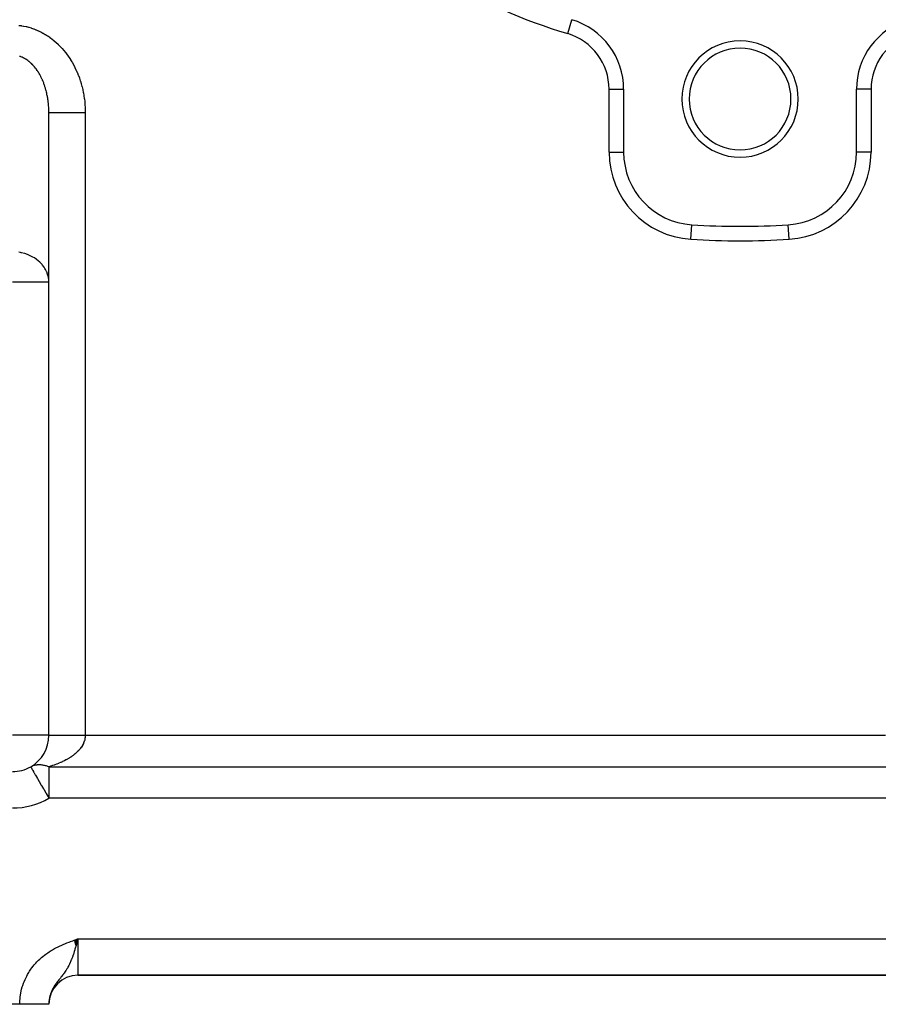
# Model space of a CAD drawing. Extents: x 24 to 1738, y -1009 to 283.
# Drawn here: x 237 to 355, y -533 to -398 of the extents above; entities that cross this region are included whole.
import ezdxf

# ---------------------------------------------------------------- set-up
doc = ezdxf.new("R2010")
doc.units = 0
doc.linetypes.add('DASHED', pattern=[11.05, 8.7, -2.35])
doc.layers.get('0').update_dxf_attribs({"linetype": 'CONTINUOUS'})
doc.layers.add('NEVIDI', color=4, linetype='DASHED')

msp = doc.modelspace()

# ---------------------------------------------------------------- linework, layer by layer
at = {"color": 2}
for p, q in [((312.888251, -397.591126), (312.888889, -397.589011)), ((319.997791, -407.162637), (320, -407.162637)), ((320, -407.162637), (320, -415.810337)), ((352, -415.810337), (352, -407.162637)), ((241, -496), (241, -410.342585)), ((241, -496), (241, -410.342591)), ((319.995693, -415.810337), (320, -415.810337)), ((352.001217, -415.810337), (352, -415.810337)), ((329.368149, -425.794671), (329.368421, -425.790372)), ((336, -426.002209), (336, -426)), ((244.489515, -524.194861), (245, -524)), ((244.496668, -524.214815), (245, -524)), ((244.503821, -524.234768), (245, -524)), ((244.510974, -524.254719), (245, -524)), ((244.518126, -524.274669), (245, -524)), ((244.525277, -524.294616), (245, -524)), ((244.532426, -524.314559), (245, -524)), ((244.539575, -524.334499), (245, -524)), ((244.546722, -524.354435), (245, -524)), ((244.553867, -524.374366), (245, -524)), ((244.56101, -524.394292), (245, -524)), ((244.568151, -524.414211), (245, -524)), ((244.57529, -524.434124), (245, -524)), ((244.582426, -524.45403), (245, -524)), ((244.58956, -524.473929), (245, -524)), ((244.59669, -524.493819), (245, -524)), ((244.603818, -524.5137), (245, -524)), ((244.610942, -524.533573), (245, -524)), ((244.618062, -524.553435), (245, -524)), ((244.625179, -524.573287), (245, -524)), ((244.632292, -524.593128), (245, -524)), ((244.639401, -524.612957), (245, -524)), ((244.646505, -524.632774), (245, -524)), ((244.653605, -524.652579), (245, -524)), ((244.660701, -524.67237), (245, -524)), ((244.667791, -524.692148), (245, -524)), ((244.674876, -524.711911), (245, -524)), ((244.681956, -524.731659), (245, -524)), ((244.68903, -524.751392), (245, -524)), ((244.696098, -524.771109), (245, -524)), ((244.703161, -524.790809), (245, -524)), ((244.710218, -524.810493), (245, -524)), ((244.717268, -524.830158), (245, -524)), ((244.724311, -524.849806), (245, -524)), ((244.731348, -524.869434), (245, -524)), ((244.738378, -524.889044), (245, -524)), ((245, -524), (244.920208, -524.281833)), ((244.844805, -524.546691), (244.742594, -524.900919)), ((244.920208, -524.281833), (244.844805, -524.546691)), ((244.746523, -529), (244.740036, -529)), ((244.740036, -529), (244.746523, -529)), ((245, -529), (357, -529)), ((357, -529), (245, -529)), ((237, -533), (186, -533)), ((241, -533), (237, -533)), ((241, -532.944272), (241, -533)), ((241, -532.944272), (241, -533))]:
    msp.add_line(p, q, dxfattribs=at)
for centre, radius, start, end in [((310, -407.162637), 10, 0, 73.208553), ((362, -407.162637), 10, 106.791447, 180), ((336, -408.5), 8, 0, 180), ((336, -408.5), 7, 0, 180), ((336, -408.5), 8, 180, 360), ((336, -408.5), 7, 180, 360), ((330, -415.810337), 10, 180, 266.378909), ((342, -415.810337), 10, 273.621091, 360), ((336, -321), 105, 266.378909, 273.621091), ((236, -496), 5, 299.999924, 360), ((236, -496), 5, 270, 300), ((245, -533), 4, 90, 180)]:
    msp.add_arc(centre, radius, start, end, dxfattribs=at)
at = {"layer": 'NEVIDI', "color": 7, "linetype": 'CONTINUOUS'}
for p, q in [((312.311111, -399.503736), (312.888251, -397.591126)), ((236.873259, -398.369657), (237.175484, -398.407235)), ((237.175484, -398.407235), (237.220168, -398.413742)), ((237.220168, -398.413742), (237.521285, -398.464)), ((237.521285, -398.464), (237.565688, -398.472359)), ((237.565688, -398.472359), (237.865191, -398.535155)), ((237.865191, -398.535155), (237.909319, -398.545358)), ((237.909319, -398.545358), (238.206761, -398.620567)), ((238.206761, -398.620567), (238.250655, -398.632624)), ((238.250655, -398.632624), (238.545858, -398.720217)), ((238.545858, -398.720217), (238.589275, -398.734066)), ((238.589275, -398.734066), (238.881518, -398.83387)), ((238.881518, -398.83387), (238.924743, -398.849619)), ((238.924743, -398.849619), (239.214099, -398.961749)), ((239.214099, -398.961749), (239.256622, -398.979223)), ((239.256622, -398.979223), (239.542334, -399.103374)), ((239.542334, -399.103374), (239.584524, -399.122715)), ((239.584524, -399.122715), (239.866467, -399.258782)), ((239.866467, -399.258782), (239.908066, -399.279878)), ((239.908066, -399.279878), (240.186086, -399.427781)), ((240.186086, -399.427781), (240.226863, -399.450504)), ((240.226863, -399.450504), (240.500251, -399.609871)), ((240.500251, -399.609871), (240.540514, -399.634395)), ((240.540514, -399.634395), (240.809083, -399.805138)), ((240.809083, -399.805138), (240.848602, -399.831334)), ((240.848602, -399.831334), (241.112203, -400.013345)), ((241.112203, -400.013345), (241.150788, -400.041073)), ((241.150788, -400.041073), (241.408826, -400.233911)), ((241.408826, -400.233911), (241.44673, -400.26335)), ((241.44673, -400.26335), (241.699029, -400.466877)), ((241.699029, -400.466877), (241.736054, -400.497883)), ((241.736054, -400.497883), (241.982393, -400.711949)), ((241.982393, -400.711949), (242.018393, -400.744399)), ((242.018393, -400.744399), (242.25825, -400.968578)), ((242.25825, -400.968578), (242.293377, -401.00261)), ((242.293377, -401.00261), (242.526563, -401.236714)), ((242.526563, -401.236714), (242.560681, -401.272199)), ((242.560681, -401.272199), (242.786897, -401.515906)), ((242.786897, -401.515906), (242.82001, -401.552851)), ((242.82001, -401.552851), (243.039071, -401.805954)), ((243.039071, -401.805954), (243.071053, -401.844217)), ((243.071053, -401.844217), (243.282635, -402.106343)), ((243.282635, -402.106343), (243.313486, -402.145923)), ((243.313486, -402.145923), (243.517274, -402.416687)), ((237.078823, -402.669432), (236.976793, -402.635744)), ((237.125399, -402.685979), (237.078823, -402.669432)), ((237.147264, -402.694), (237.125399, -402.685979)), ((237.294681, -402.752364), (237.147264, -402.694)), ((237.316388, -402.761594), (237.294681, -402.752364)), ((237.462367, -402.827973), (237.316388, -402.761594)), ((237.483863, -402.838389), (237.462367, -402.827973)), ((237.628298, -402.912729), (237.483863, -402.838389)), ((237.649557, -402.924319), (237.628298, -402.912729)), ((237.684883, -402.943952), (237.649557, -402.924319)), ((237.79227, -403.006537), (237.684883, -402.943952)), ((237.81326, -403.019287), (237.79227, -403.006537)), ((237.954087, -403.10931), (237.81326, -403.019287)), ((237.974781, -403.123207), (237.954087, -403.10931)), ((238.113476, -403.220884), (237.974781, -403.123207)), ((238.133835, -403.235898), (238.113476, -403.220884)), ((238.264018, -403.336114), (238.133835, -403.235898)), ((238.270264, -403.341108), (238.264018, -403.336114)), ((238.290289, -403.357237), (238.270264, -403.341108)), ((238.424352, -403.469897), (238.290289, -403.357237)), ((238.443998, -403.487105), (238.424352, -403.469897)), ((238.575455, -403.607013), (238.443998, -403.487105)), ((243.517274, -402.416687), (243.547, -402.457595)), ((243.547, -402.457595), (243.742829, -402.736787)), ((243.742829, -402.736787), (243.771309, -402.778859)), ((243.771309, -402.778859), (243.958907, -403.066088)), ((243.958907, -403.066088), (243.98615, -403.109333)), ((243.98615, -403.109333), (244.165311, -403.404281)), ((244.165311, -403.404281), (244.191291, -403.448658)), ((244.191291, -403.448658), (244.361779, -403.750938)), ((238.594708, -403.625287), (238.575455, -403.607013)), ((238.723387, -403.752294), (238.594708, -403.625287)), ((238.742251, -403.771644), (238.723387, -403.752294)), ((238.807134, -403.839671), (238.742251, -403.771644)), ((238.86808, -403.905701), (238.807134, -403.839671)), ((238.886478, -403.92605), (238.86808, -403.905701)), ((239.009201, -404.066876), (238.886478, -403.92605)), ((239.02714, -404.088225), (239.009201, -404.066876)), ((239.14671, -404.235748), (239.02714, -404.088225)), ((239.164155, -404.258054), (239.14671, -404.235748)), ((239.280368, -404.412015), (239.164155, -404.258054)), ((239.297312, -404.435268), (239.280368, -404.412015)), ((239.305573, -404.446682), (239.297312, -404.435268)), ((239.410019, -404.595472), (239.305573, -404.446682)), ((239.426459, -404.619673), (239.410019, -404.595472)), ((239.535547, -404.785976), (239.426459, -404.619673)), ((239.551424, -404.811043), (239.535547, -404.785976)), ((239.656743, -404.983236), (239.551424, -404.811043)), ((244.361779, -403.750938), (244.386453, -403.796372)), ((244.386453, -403.796372), (244.548098, -404.105686)), ((244.548098, -404.105686), (244.571398, -404.152048)), ((244.571398, -404.152048), (244.723917, -404.467853)), ((244.723917, -404.467853), (244.745897, -404.515251)), ((244.745897, -404.515251), (244.889148, -404.83725)), ((244.889148, -404.83725), (244.909741, -404.885548)), ((239.672048, -405.00915), (239.656743, -404.983236)), ((239.751427, -405.147413), (239.672048, -405.00915)), ((239.773484, -405.187026), (239.751427, -405.147413)), ((239.788211, -405.213774), (239.773484, -405.187026)), ((239.885635, -405.397084), (239.788211, -405.213774)), ((239.899755, -405.424612), (239.885635, -405.397084)), ((239.993071, -405.613177), (239.899755, -405.424612)), ((240.006608, -405.641538), (239.993071, -405.613177)), ((240.095643, -405.835016), (240.006608, -405.641538)), ((240.108508, -405.864027), (240.095643, -405.835016)), ((240.137638, -405.930762), (240.108508, -405.864027)), ((240.193205, -406.062315), (240.137638, -405.930762)), ((240.205479, -406.092168), (240.193205, -406.062315)), ((240.285686, -406.294923), (240.205479, -406.092168)), ((244.909741, -404.885548), (245.043544, -405.213324)), ((245.043544, -405.213324), (245.062742, -405.262504)), ((245.062742, -405.262504), (245.186966, -405.595737)), ((245.186966, -405.595737), (245.204712, -405.645657)), ((245.204712, -405.645657), (245.319189, -405.983881)), ((245.319189, -405.983881), (245.335478, -406.034518)), ((245.335478, -406.034518), (245.440062, -406.377299)), ((240.297232, -406.325277), (240.285686, -406.294923)), ((240.372936, -406.532427), (240.297232, -406.325277)), ((240.383799, -406.563389), (240.372936, -406.532427)), ((240.454861, -406.774546), (240.383799, -406.563389)), ((240.458035, -406.784351), (240.454861, -406.774546)), ((240.465032, -406.806085), (240.458035, -406.784351)), ((240.53137, -407.021009), (240.465032, -406.806085)), ((240.540833, -407.053082), (240.53137, -407.021009)), ((240.602353, -407.271492), (240.540833, -407.053082)), ((240.611102, -407.304079), (240.602353, -407.271492)), ((240.667749, -407.525833), (240.611102, -407.304079)), ((240.675759, -407.558846), (240.667749, -407.525833)), ((240.707559, -407.69456), (240.675759, -407.558846)), ((245.440062, -406.377299), (245.454875, -406.428603)), ((245.454875, -406.428603), (245.549442, -406.775553)), ((245.549442, -406.775553), (245.562755, -406.827445)), ((245.562755, -406.827445), (245.647242, -407.178402)), ((245.647242, -407.178402), (245.658985, -407.23058)), ((245.658985, -407.23058), (245.733174, -407.584628)), ((245.733174, -407.584628), (245.743445, -407.637531)), ((318, -415.810337), (318, -407.162637)), ((318, -407.162637), (319.997791, -407.162637)), ((354, -407.162637), (352, -407.162637)), ((354, -407.162637), (354, -415.810337)), ((240.727419, -407.783462), (240.707559, -407.69456)), ((240.734698, -407.816925), (240.727419, -407.783462)), ((240.781361, -408.044322), (240.734698, -407.816925)), ((240.787884, -408.07811), (240.781361, -408.044322)), ((240.829477, -408.307921), (240.787884, -408.07811)), ((240.835254, -408.342092), (240.829477, -408.307921)), ((240.871714, -408.573971), (240.835254, -408.342092)), ((240.876728, -408.608428), (240.871714, -408.573971)), ((240.882184, -408.646764), (240.876728, -408.608428)), ((240.90801, -408.842136), (240.882184, -408.646764)), ((240.912257, -408.87687), (240.90801, -408.842136)), ((240.938325, -409.112195), (240.912257, -408.87687)), ((245.743445, -407.637531), (245.807318, -407.994586)), ((245.807318, -407.994586), (245.816043, -408.047868)), ((245.816043, -408.047868), (245.869519, -408.407507)), ((245.869519, -408.407507), (245.876658, -408.460882)), ((245.876658, -408.460882), (245.919671, -408.822637)), ((245.919671, -408.822637), (245.925255, -408.876261)), ((245.925255, -408.876261), (245.957744, -409.2396)), ((240.941796, -409.147137), (240.938325, -409.112195)), ((240.96263, -409.383836), (240.941796, -409.147137)), ((240.965327, -409.418978), (240.96263, -409.383836)), ((240.979152, -409.626053), (240.965327, -409.418978)), ((240.98089, -409.656534), (240.979152, -409.626053)), ((240.982805, -409.691777), (240.98089, -409.656534)), ((240.993093, -409.930045), (240.982805, -409.691777)), ((240.994225, -409.965358), (240.993093, -409.930045)), ((240.999222, -410.204136), (240.994225, -409.965358)), ((240.999569, -410.239514), (240.999222, -410.204136)), ((241, -410.342591), (240.999569, -410.239514)), ((245.957744, -409.2396), (245.961768, -409.293424)), ((245.961768, -409.293424), (245.983699, -409.657833)), ((245.983699, -409.657833), (245.986162, -409.7118)), ((245.986162, -409.7118), (245.997523, -410.076892)), ((245.997523, -410.076892), (245.998422, -410.130936)), ((245.998422, -410.130936), (246, -410.342585)), ((241, -410.342591), (241.006326, -410.342593)), ((241.006326, -410.342593), (241.0339, -410.342594)), ((241.0339, -410.342594), (241.039776, -410.342594)), ((241.039776, -410.342594), (241.084449, -410.342594)), ((241.084449, -410.342594), (241.155778, -410.342594)), ((241.155778, -410.342594), (241.158449, -410.342594)), ((241.158449, -410.342594), (241.250451, -410.342594)), ((241.250451, -410.342594), (241.354083, -410.342593)), ((241.354083, -410.342593), (241.364225, -410.342593)), ((241.364225, -410.342593), (241.50132, -410.342592)), ((241.50132, -410.342592), (241.623638, -410.342591)), ((241.623638, -410.342591), (241.655543, -410.342591)), ((241.655543, -410.342591), (241.832583, -410.342589)), ((241.832583, -410.342589), (241.962861, -410.342589)), ((241.962861, -410.342589), (242.024486, -410.342589)), ((242.024486, -410.342589), (242.23835, -410.342588)), ((242.23835, -410.342588), (242.366191, -410.342588)), ((242.366191, -410.342588), (242.464467, -410.342588)), ((242.464467, -410.342588), (242.711153, -410.342588)), ((242.711153, -410.342588), (242.827354, -410.342588)), ((242.827354, -410.342588), (242.967653, -410.342587)), ((242.967653, -410.342587), (243.24288, -410.342587)), ((243.24288, -410.342587), (243.33907, -410.342587)), ((243.33907, -410.342587), (243.525021, -410.342587)), ((243.525021, -410.342587), (243.823693, -410.342586)), ((243.823693, -410.342586), (243.89302, -410.342586)), ((243.89302, -410.342586), (244.126614, -410.342586)), ((244.126614, -410.342586), (244.443592, -410.342586)), ((244.443592, -410.342586), (244.480459, -410.342585)), ((244.480459, -410.342585), (244.761697, -410.342585)), ((244.761697, -410.342585), (245.091306, -410.342586)), ((245.091306, -410.342586), (245.092043, -410.342586)), ((245.092043, -410.342586), (245.418906, -410.342586)), ((245.418906, -410.342586), (245.718309, -410.342587)), ((245.718309, -410.342587), (245.755267, -410.342587)), ((245.755267, -410.342587), (246, -410.342589)), ((246, -410.342585), (246, -496)), ((318, -415.810337), (319.995693, -415.810337)), ((354, -415.810337), (352.001217, -415.810337)), ((329.242105, -427.78638), (329.368149, -425.794671)), ((342.757895, -427.78638), (342.631718, -425.792577)), ((237.07892, -429.613678), (236.858461, -429.577444)), ((237.188825, -429.634972), (237.07892, -429.613678)), ((237.243191, -429.646314), (237.188825, -429.634972)), ((237.649479, -429.748569), (237.243191, -429.646314)), ((237.684844, -429.758976), (237.649479, -429.748569)), ((238.079101, -429.892391), (237.684844, -429.758976)), ((238.263969, -429.966575), (238.079101, -429.892391)), ((238.438042, -430.04376), (238.263969, -429.966575)), ((238.5351, -430.090055), (238.438042, -430.04376)), ((238.807084, -430.233173), (238.5351, -430.090055)), ((239.022406, -430.361782), (238.807084, -430.233173)), ((239.251827, -430.515702), (239.022406, -430.361782)), ((239.305551, -430.554529), (239.251827, -430.515702)), ((239.540751, -430.738524), (239.305551, -430.554529)), ((239.751443, -430.925533), (239.540751, -430.738524)), ((239.866745, -431.038401), (239.751443, -430.925533)), ((240.063231, -431.251501), (239.866745, -431.038401)), ((240.137665, -431.340283), (240.063231, -431.251501)), ((240.336398, -431.604857), (240.137665, -431.340283)), ((240.45805, -431.792139), (240.336398, -431.604857)), ((240.533707, -431.921593), (240.45805, -431.792139)), ((240.677326, -432.205608), (240.533707, -431.921593)), ((240.707577, -432.274038), (240.677326, -432.205608)), ((240.874321, -432.749014), (240.707577, -432.274038)), ((240.882207, -432.778209), (240.874321, -432.749014)), ((240.895556, -432.830034), (240.882207, -432.778209)), ((240.979182, -433.296674), (240.895556, -432.830034)), ((240.993809, -433.468962), (240.979182, -433.296674)), ((241, -433.675919), (236, -433.675919)), ((241, -433.675919), (240.993809, -433.468962)), ((241, -496), (236, -496)), ((241, -496), (241.00137, -496)), ((241.00137, -496), (241.03389, -496)), ((241.03389, -496), (241.039763, -496)), ((241.039763, -496), (241.061636, -496)), ((241.061636, -496), (241.155807, -496)), ((241.155807, -496), (241.15842, -496)), ((241.15842, -496), (241.210109, -496)), ((241.210109, -496), (241.354083, -496)), ((241.354083, -496), (241.364224, -496)), ((241.364224, -496), (241.444161, -496)), ((241.444161, -496), (241.623641, -496)), ((241.623641, -496), (241.65557, -496)), ((241.65557, -496), (241.759604, -496)), ((241.759604, -496), (241.962806, -496)), ((241.962806, -496), (242.024423, -496)), ((242.024423, -496), (242.151093, -496)), ((242.151093, -496), (242.366183, -496)), ((242.366183, -496), (242.464466, -496)), ((242.464466, -496), (242.611085, -496)), ((242.611085, -496), (242.827357, -496)), ((242.827357, -496), (242.967709, -496)), ((242.967709, -496), (243.131724, -496)), ((243.131724, -496), (243.338993, -496)), ((243.338993, -496), (243.524954, -496)), ((243.524954, -496), (243.703813, -496)), ((243.703813, -496), (243.892953, -496)), ((243.892953, -496), (244.126612, -496)), ((244.126612, -496), (244.316763, -496)), ((244.316763, -496), (244.480425, -496)), ((244.480425, -496), (244.761565, -496)), ((244.761565, -496), (244.959701, -496)), ((244.959701, -496), (245.092067, -496)), ((245.092067, -496), (245.418818, -496)), ((245.418818, -496), (245.62129, -496)), ((245.62129, -496), (245.71815, -496)), ((245.71815, -496), (246, -496)), ((245.816559, -496.95325), (245.807978, -496.975088)), ((245.869354, -496.805503), (245.816559, -496.95325)), ((245.876416, -496.783567), (245.869354, -496.805503)), ((245.918991, -496.635101), (245.876416, -496.783567)), ((245.92455, -496.613017), (245.918991, -496.635101)), ((245.956917, -496.463746), (245.92455, -496.613017)), ((245.960276, -496.44537), (245.956917, -496.463746)), ((245.960929, -496.441709), (245.960276, -496.44537)), ((245.982978, -496.292069), (245.960929, -496.441709)), ((245.985483, -496.26983), (245.982978, -496.292069)), ((245.997171, -496.119947), (245.985483, -496.26983)), ((245.998134, -496.09769), (245.997171, -496.119947)), ((246, -496), (245.998134, -496.09769)), ((246, -496), (356, -496)), ((244.906976, -498.272962), (244.766532, -498.405597)), ((244.927136, -498.253103), (244.906976, -498.272962)), ((244.953686, -498.226611), (244.927136, -498.253103)), ((245.05828, -498.118217), (244.953686, -498.226611)), ((245.077045, -498.09804), (245.05828, -498.118217)), ((245.198877, -497.960909), (245.077045, -498.09804)), ((245.216224, -497.940439), (245.198877, -497.960909)), ((245.328544, -497.801266), (245.216224, -497.940439)), ((245.344506, -497.780461), (245.328544, -497.801266)), ((245.436109, -497.655277), (245.344506, -497.780461)), ((245.447102, -497.639527), (245.436109, -497.655277)), ((245.461596, -497.618497), (245.447102, -497.639527)), ((245.554417, -497.475902), (245.461596, -497.618497)), ((245.567458, -497.454631), (245.554417, -497.475902)), ((245.650467, -497.310404), (245.567458, -497.454631)), ((245.662041, -497.288906), (245.650467, -497.310404)), ((245.73502, -497.143391), (245.662041, -497.288906)), ((245.745094, -497.121725), (245.73502, -497.143391)), ((245.773305, -497.058571), (245.745094, -497.121725)), ((245.807978, -496.975088), (245.773305, -497.058571)), ((242.847973, -499.643671), (242.720111, -499.702741)), ((242.88026, -499.628426), (242.847973, -499.643671)), ((243.09483, -499.52356), (242.88026, -499.628426)), ((243.126067, -499.50776), (243.09483, -499.52356)), ((243.333338, -499.399252), (243.126067, -499.50776)), ((243.363529, -499.382894), (243.333338, -499.399252)), ((243.56318, -499.270916), (243.363529, -499.382894)), ((243.584983, -499.25827), (243.56318, -499.270916)), ((243.592164, -499.254086), (243.584983, -499.25827)), ((243.784077, -499.138703), (243.592164, -499.254086)), ((243.811924, -499.121362), (243.784077, -499.138703)), ((243.995728, -499.002787), (243.811924, -499.121362)), ((244.022374, -498.984972), (243.995728, -499.002787)), ((244.197902, -498.8633), (244.022374, -498.984972)), ((244.223324, -498.845022), (244.197902, -498.8633)), ((244.33353, -498.763703), (244.223324, -498.845022)), ((244.390367, -498.720374), (244.33353, -498.763703)), ((244.414511, -498.701667), (244.390367, -498.720374)), ((244.572765, -498.574277), (244.414511, -498.701667)), ((244.595627, -498.555146), (244.572765, -498.574277)), ((244.745032, -498.425083), (244.595627, -498.555146)), ((244.766532, -498.405597), (244.745032, -498.425083)), ((238.499994, -500.33013), (238.600395, -500.275678)), ((238.5, -500.330127), (238.501854, -500.333338)), ((238.501854, -500.333338), (238.506567, -500.341502)), ((238.506567, -500.341502), (238.508912, -500.345564)), ((238.508912, -500.345564), (238.519643, -500.364149)), ((238.519643, -500.364149), (238.531516, -500.384714)), ((238.531516, -500.384714), (238.53327, -500.387752)), ((238.53327, -500.387752), (238.549468, -500.415809)), ((238.549468, -500.415809), (238.553245, -500.422351)), ((238.553245, -500.422351), (238.568173, -500.448205)), ((238.568173, -500.448205), (238.589502, -500.485149)), ((238.589502, -500.485149), (238.61374, -500.52713)), ((238.600395, -500.275678), (238.655494, -500.248649)), ((238.61374, -500.52713), (238.641355, -500.574961)), ((238.641355, -500.574961), (238.643949, -500.579454)), ((238.643949, -500.579454), (238.668094, -500.621274)), ((238.655494, -500.248649), (238.784578, -500.192655)), ((238.668094, -500.621274), (238.673064, -500.629882)), ((238.673064, -500.629882), (238.709946, -500.693764)), ((238.709946, -500.693764), (238.753704, -500.769555)), ((238.753704, -500.769555), (238.777071, -500.810028)), ((238.777071, -500.810028), (238.807179, -500.862177)), ((238.784578, -500.192655), (238.823538, -500.177663)), ((238.807179, -500.862177), (238.875835, -500.981093)), ((238.823538, -500.177663), (238.842294, -500.170748)), ((238.842294, -500.170748), (238.977182, -500.126546)), ((238.875835, -500.981093), (238.906667, -501.034495)), ((238.977182, -500.126546), (239.037268, -500.109848)), ((239.037268, -500.109848), (239.17737, -500.07763)), ((239.17737, -500.07763), (239.229498, -500.067936)), ((239.229498, -500.067936), (239.239675, -500.066184)), ((239.239675, -500.066184), (239.384516, -500.046058)), ((239.384516, -500.046058), (239.448745, -500.039921)), ((239.448745, -500.039921), (239.597738, -500.031967)), ((239.597738, -500.031967), (239.66369, -500.031156)), ((239.66369, -500.031156), (239.816296, -500.0354)), ((239.816296, -500.0354), (239.883702, -500.039921)), ((239.883702, -500.039921), (240.039464, -500.056365)), ((240.039464, -500.056365), (240.10794, -500.066184)), ((240.10794, -500.066184), (240.119141, -500.067938)), ((240.119141, -500.067938), (240.266017, -500.094733)), ((240.266017, -500.094733), (240.335555, -500.109847)), ((240.335555, -500.109847), (240.495555, -500.150435)), ((240.495555, -500.150435), (240.565683, -500.170746)), ((240.565683, -500.170746), (240.588422, -500.177659)), ((240.588422, -500.177659), (240.726839, -500.223171)), ((240.726839, -500.223171), (240.797459, -500.248648)), ((240.797459, -500.248648), (240.95928, -500.312744)), ((240.95928, -500.312744), (241.000009, -500.330126)), ((241.206513, -500.268932), (241, -500.330127)), ((241, -500.330127), (361, -500.330127)), ((241, -500.330127), (241, -500.393365)), ((241, -500.393365), (241, -500.456518)), ((241, -500.456518), (241, -500.570059)), ((241, -500.570059), (241, -500.689576)), ((241, -500.689576), (241, -500.875629)), ((241, -500.875629), (241, -500.957532)), ((241, -500.957532), (241, -501.040832)), ((241.244513, -500.2573), (241.206513, -500.268932)), ((241.497775, -500.176716), (241.244513, -500.2573)), ((241.534887, -500.164449), (241.497775, -500.176716)), ((241.752083, -500.09022), (241.534887, -500.164449)), ((241.782224, -500.079581), (241.752083, -500.09022)), ((241.818498, -500.066667), (241.782224, -500.079581)), ((242.059933, -499.97752), (241.818498, -500.066667)), ((242.095249, -499.964002), (242.059933, -499.97752)), ((242.330089, -499.87085), (242.095249, -499.964002)), ((242.364462, -499.856726), (242.330089, -499.87085)), ((242.592949, -499.75949), (242.364462, -499.856726)), ((242.626297, -499.744795), (242.592949, -499.75949)), ((242.720111, -499.702741), (242.626297, -499.744795)), ((238.906667, -501.034495), (238.950194, -501.109886)), ((238.950194, -501.109886), (238.972568, -501.148638)), ((238.972568, -501.148638), (239.130594, -501.422349)), ((239.130594, -501.422349), (239.1374, -501.434137)), ((239.1374, -501.434137), (239.160192, -501.473614)), ((239.160192, -501.473614), (239.387801, -501.867844)), ((239.387801, -501.867844), (239.403339, -501.894755)), ((239.403339, -501.894755), (239.439511, -501.957407)), ((239.439511, -501.957407), (239.659901, -502.339135)), ((239.659901, -502.339135), (239.675203, -502.365638)), ((239.675203, -502.365638), (239.951729, -502.844596)), ((241, -501.040832), (241, -501.391183)), ((241, -501.391183), (241, -501.401968)), ((241, -501.401968), (241, -501.632321)), ((241, -501.632321), (241, -501.896528)), ((241, -501.896528), (241, -501.945909)), ((241, -501.945909), (241, -502.433605)), ((239.951729, -502.844596), (239.97096, -502.877904)), ((239.97096, -502.877904), (240.038154, -502.994288)), ((240.038154, -502.994288), (240.25867, -503.376233)), ((240.25867, -503.376233), (240.285149, -503.422095)), ((240.285149, -503.422095), (240.576102, -503.926041)), ((241, -502.433605), (241, -502.538537)), ((241, -502.538537), (241, -502.678083)), ((241, -502.678083), (241, -503.004937)), ((241, -503.004937), (241, -503.160819)), ((241, -503.160819), (241, -503.601735)), ((241, -503.601735), (241, -503.803496)), ((240.576102, -503.926041), (240.612229, -503.988615)), ((240.612229, -503.988615), (240.8997, -504.486529)), ((240.8997, -504.486529), (240.946301, -504.567245)), ((240.946301, -504.567245), (241, -504.660254)), ((241, -503.803496), (241, -504.214817)), ((241, -504.214817), (241, -504.457804)), ((241, -504.457804), (241, -504.473047)), ((241, -504.473047), (241, -504.660254)), ((361, -504.660254), (241, -504.660254)), ((244.794613, -524.072671), (245, -524)), ((245, -524), (245, -529)), ((245, -524), (357, -524)), ((241.493867, -525.507803), (241.779523, -525.346087)), ((241.779523, -525.346087), (241.971452, -525.243177)), ((241.971452, -525.243177), (242.264178, -525.094288)), ((242.264178, -525.094288), (242.460474, -524.999462)), ((242.460474, -524.999462), (242.758644, -524.862329)), ((242.758644, -524.862329), (242.95798, -524.774836)), ((242.95798, -524.774836), (243.260439, -524.647723)), ((243.260439, -524.647723), (243.462476, -524.566166)), ((243.462476, -524.566166), (243.768332, -524.447061)), ((243.768332, -524.447061), (243.972023, -524.370193)), ((243.972023, -524.370193), (244.280496, -524.256701)), ((244.280496, -524.256701), (244.485201, -524.18286)), ((244.485201, -524.18286), (244.794613, -524.072671)), ((244.624641, -525.299117), (244.588025, -525.419795)), ((244.740116, -524.909412), (244.624641, -525.299117)), ((244.742594, -524.900919), (244.740116, -524.909412)), ((239.741295, -526.797973), (239.984785, -526.580298)), ((239.984785, -526.580298), (240.150416, -526.440649)), ((240.150416, -526.440649), (240.407211, -526.236381)), ((240.407211, -526.236381), (240.581285, -526.105715)), ((240.581285, -526.105715), (240.849298, -525.915764)), ((240.849298, -525.915764), (241.030336, -525.794593)), ((241.030336, -525.794593), (241.30749, -525.619286)), ((241.30749, -525.619286), (241.493867, -525.507803)), ((244.153584, -526.709184), (244.094975, -526.860481)), ((244.231191, -526.500226), (244.153584, -526.709184)), ((244.332239, -526.213632), (244.231191, -526.500226)), ((244.361158, -526.128647), (244.332239, -526.213632)), ((244.486002, -525.747371), (244.361158, -526.128647)), ((244.555065, -525.527071), (244.486002, -525.747371)), ((244.588025, -525.419795), (244.555065, -525.527071)), ((238.526433, -528.181812), (238.654323, -528.005498)), ((238.654323, -528.005498), (238.855169, -527.746242)), ((238.855169, -527.746242), (238.992691, -527.579744)), ((238.992691, -527.579744), (239.208193, -527.334682)), ((239.208193, -527.334682), (239.355141, -527.177547)), ((239.355141, -527.177547), (239.584833, -526.946345)), ((239.584833, -526.946345), (239.741295, -526.797973)), ((243.581601, -527.961005), (243.485649, -528.128013)), ((243.582346, -527.959669), (243.581601, -527.961005)), ((243.669066, -527.799437), (243.582346, -527.959669)), ((243.730213, -527.680744), (243.669066, -527.799437)), ((243.828574, -527.479163), (243.730213, -527.680744)), ((243.925928, -527.265851), (243.828574, -527.479163)), ((243.97904, -527.143383), (243.925928, -527.265851)), ((244.078705, -526.90149), (243.97904, -527.143383)), ((244.094975, -526.860481), (244.078705, -526.90149)), ((237.720143, -529.594144), (237.810695, -529.398949)), ((237.810695, -529.398949), (237.957127, -529.108429)), ((237.957127, -529.108429), (238.06044, -528.918985)), ((238.06044, -528.918985), (238.226209, -528.63708)), ((238.226209, -528.63708), (238.342146, -528.453681)), ((238.342146, -528.453681), (238.526433, -528.181812)), ((242.530793, -529.438611), (242.451497, -529.536123)), ((242.575363, -529.383906), (242.530793, -529.438611)), ((242.640208, -529.304219), (242.575363, -529.383906)), ((242.660536, -529.279176), (242.640208, -529.304219)), ((242.790702, -529.117401), (242.660536, -529.279176)), ((242.879851, -529.004462), (242.790702, -529.117401)), ((243.003259, -528.84376), (242.879851, -529.004462)), ((243.015087, -528.828028), (243.003259, -528.84376)), ((243.09373, -528.72165), (243.015087, -528.828028)), ((243.107249, -528.703029), (243.09373, -528.72165)), ((243.246954, -528.503906), (243.107249, -528.703029)), ((243.34112, -528.361684), (243.246954, -528.503906)), ((243.369227, -528.317784), (243.34112, -528.361684)), ((243.485649, -528.128013), (243.369227, -528.317784)), ((237.253806, -530.929667), (237.341451, -530.613126)), ((237.341451, -530.613126), (237.406603, -530.404927)), ((237.406603, -530.404927), (237.514802, -530.095436)), ((237.514802, -530.095436), (237.592818, -529.893797)), ((237.592818, -529.893797), (237.720143, -529.594144)), ((241.563061, -530.807773), (241.530297, -530.86923)), ((241.584386, -530.76878), (241.563061, -530.807773)), ((241.670922, -530.61774), (241.584386, -530.76878)), ((241.731328, -530.518242), (241.670922, -530.61774)), ((241.826875, -530.369053), (241.731328, -530.518242)), ((241.8679, -530.307642), (241.826875, -530.369053)), ((241.875297, -530.296721), (241.8679, -530.307642)), ((241.893337, -530.27027), (241.875297, -530.296721)), ((241.996251, -530.123929), (241.893337, -530.27027)), ((242.067741, -530.026204), (241.996251, -530.123929)), ((242.177527, -529.881108), (242.067741, -530.026204)), ((242.229103, -529.814631), (242.177527, -529.881108)), ((242.253544, -529.78344), (242.229103, -529.814631)), ((242.370602, -529.636274), (242.253544, -529.78344)), ((242.451497, -529.536123), (242.370602, -529.636274)), ((237.03291, -532.213477), (237.055237, -531.998516)), ((237.055237, -531.998516), (237.099865, -531.674738)), ((237.099865, -531.674738), (237.136556, -531.461543)), ((237.136556, -531.461543), (237.202822, -531.1408)), ((237.202822, -531.1408), (237.253806, -530.929667)), ((241.089419, -532.082416), (241.068251, -532.191006)), ((241.126864, -531.918561), (241.089419, -532.082416)), ((241.143333, -531.854446), (241.126864, -531.918561)), ((241.155176, -531.81065), (241.143333, -531.854446)), ((241.203162, -531.648766), (241.155176, -531.81065)), ((241.238308, -531.542486), (241.203162, -531.648766)), ((241.29623, -531.383834), (241.238308, -531.542486)), ((241.320086, -531.323266), (241.29623, -531.383834)), ((241.337839, -531.27972), (241.320086, -531.323266)), ((241.40537, -531.124234), (241.337839, -531.27972)), ((241.453238, -531.022187), (241.40537, -531.124234)), ((241.530297, -530.86923), (241.453238, -531.022187)), ((237, -532.944272), (237.002117, -532.757586)), ((237, -533), (237, -532.944272)), ((237, -532.944272), (237.05902, -532.944272)), ((237.002117, -532.757586), (237.01, -532.5405)), ((237.01, -532.5405), (237.03291, -532.213477)), ((237.05902, -532.944272), (237.104392, -532.944272)), ((237.104392, -532.944272), (237.225423, -532.944272)), ((237.225423, -532.944272), (237.232488, -532.944272)), ((237.232488, -532.944272), (237.277741, -532.944272)), ((237.277741, -532.944272), (237.40542, -532.944272)), ((237.40542, -532.944272), (237.450498, -532.944272)), ((237.450498, -532.944272), (237.577785, -532.944272)), ((237.577785, -532.944272), (237.622455, -532.944272)), ((237.622455, -532.944272), (237.726336, -532.944272)), ((237.726336, -532.944272), (237.748768, -532.944272)), ((237.748768, -532.944272), (237.793302, -532.944272)), ((237.793302, -532.944272), (237.918592, -532.944272)), ((237.918592, -532.944272), (237.962698, -532.944272)), ((237.962698, -532.944272), (238.086622, -532.944272)), ((238.086622, -532.944272), (238.130229, -532.944272)), ((238.130229, -532.944272), (238.215695, -532.944272)), ((238.215695, -532.944272), (238.252595, -532.944272)), ((238.252595, -532.944272), (238.29558, -532.944272)), ((238.29558, -532.944272), (238.416162, -532.944272)), ((238.416162, -532.944272), (238.45848, -532.944272)), ((238.45848, -532.944272), (238.577064, -532.944272)), ((238.577064, -532.944272), (238.618595, -532.944272)), ((238.618595, -532.944272), (238.685641, -532.944272)), ((238.685641, -532.944272), (238.734942, -532.944272)), ((238.734942, -532.944272), (238.775703, -532.944272)), ((238.775703, -532.944272), (238.889661, -532.944272)), ((238.889661, -532.944272), (238.929519, -532.944272)), ((238.929519, -532.944272), (239.04087, -532.944272)), ((239.04087, -532.944272), (239.079664, -532.944272)), ((239.079664, -532.944272), (239.128705, -532.944272)), ((239.128705, -532.944272), (239.188072, -532.944272)), ((239.188072, -532.944272), (239.225895, -532.944272)), ((239.225895, -532.944272), (239.331247, -532.944272)), ((239.331247, -532.944272), (239.367952, -532.944272)), ((239.367952, -532.944272), (239.470089, -532.944272)), ((239.470089, -532.944272), (239.505645, -532.944272)), ((239.505645, -532.944272), (239.538058, -532.944272)), ((239.538058, -532.944272), (239.604321, -532.944272)), ((239.604321, -532.944272), (239.638574, -532.944272)), ((239.638574, -532.944272), (239.733558, -532.944272)), ((239.733558, -532.944272), (239.766494, -532.944272)), ((239.766494, -532.944272), (239.857581, -532.944272)), ((239.857581, -532.944272), (239.889151, -532.944272)), ((239.889151, -532.944272), (239.907035, -532.944272)), ((239.907035, -532.944272), (239.976308, -532.944272)), ((239.976308, -532.944272), (240.006417, -532.944272)), ((240.006417, -532.944272), (240.089428, -532.944272)), ((240.089428, -532.944272), (240.118041, -532.944272)), ((240.118041, -532.944272), (240.196699, -532.944272)), ((240.196699, -532.944272), (240.223723, -532.944272)), ((240.223723, -532.944272), (240.229766, -532.944272)), ((240.229766, -532.944272), (240.297955, -532.944272)), ((240.297955, -532.944272), (240.323409, -532.944272)), ((240.323409, -532.944272), (240.393042, -532.944272)), ((240.393042, -532.944272), (240.416846, -532.944272)), ((240.416846, -532.944272), (240.481796, -532.944272)), ((240.481796, -532.944272), (240.501118, -532.944272)), ((240.501118, -532.944272), (240.503891, -532.944272)), ((240.503891, -532.944272), (240.563899, -532.944272)), ((240.563899, -532.944272), (240.584256, -532.944272)), ((240.584256, -532.944272), (240.639297, -532.944272)), ((240.639297, -532.944272), (240.657878, -532.944272)), ((240.657878, -532.944272), (240.707862, -532.944272)), ((240.707862, -532.944272), (240.716764, -532.944272)), ((240.716764, -532.944272), (240.724646, -532.944272)), ((240.724646, -532.944272), (240.769458, -532.944272)), ((240.769458, -532.944272), (240.784387, -532.944272)), ((240.784387, -532.944272), (240.82395, -532.944272)), ((240.82395, -532.944272), (240.837008, -532.944272)), ((240.837008, -532.944272), (240.871268, -532.944272)), ((240.871268, -532.944272), (240.873241, -532.944272)), ((240.873241, -532.944272), (240.882429, -532.944272)), ((240.882429, -532.944272), (240.911291, -532.944272)), ((240.911291, -532.944272), (240.920541, -532.944272)), ((240.920541, -532.944272), (240.943955, -532.944272)), ((240.943955, -532.944272), (240.951269, -532.944272)), ((240.951269, -532.944272), (240.968184, -532.944272)), ((240.968184, -532.944272), (240.969171, -532.944272)), ((240.969171, -532.944272), (240.97453, -532.944272)), ((240.97453, -532.944272), (240.986939, -532.944272)), ((240.986939, -532.944272), (240.990342, -532.944272)), ((240.990342, -532.944272), (240.997196, -532.944272)), ((240.997196, -532.944272), (240.998637, -532.944272)), ((240.998637, -532.944272), (241, -532.944272)), ((241.005031, -532.739729), (241.000974, -532.878771)), ((241.01189, -532.629761), (241.005031, -532.739729)), ((241.027661, -532.464505), (241.01189, -532.629761)), ((241.034921, -532.405227), (241.027661, -532.464505)), ((241.035995, -532.397002), (241.034921, -532.405227)), ((241.041704, -532.355228), (241.035995, -532.397002)), ((241.068251, -532.191006), (241.041704, -532.355228))]:
    msp.add_line(p, q, dxfattribs=at)
for centre, radius, start, end in [((336, -321), 82, 226.791447, 253.208553), ((310, -407.162637), 8, 0, 73.208553), ((362, -407.162637), 8, 106.791447, 180), ((330, -415.810337), 12, 180, 266.378909), ((342, -415.810337), 12, 273.621091, 360), ((336, -321), 107, 266.378909, 270), ((336, -321), 107, 270, 273.621091), ((236, -496), 10, 270, 300)]:
    msp.add_arc(centre, radius, start, end, dxfattribs=at)

doc.saveas('drawing.dxf')
